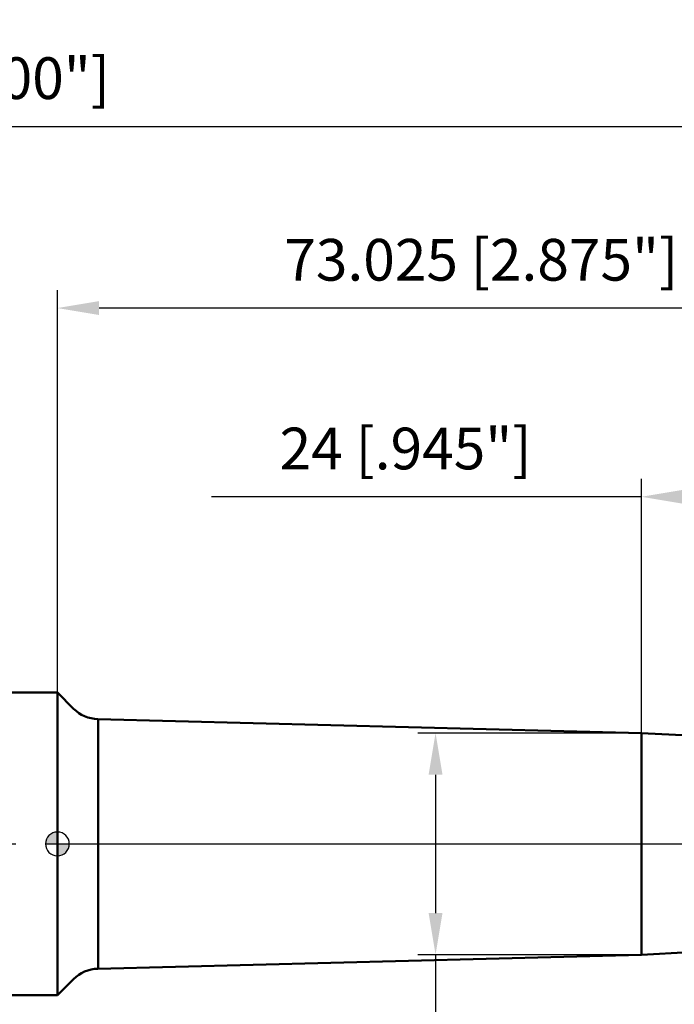
# Model space of a CAD drawing. Units: millimetres. Extents: x -110 to 107, y -61 to 96.
# Drawn here: x -3 to 52, y -13 to 69 of the extents above; entities that cross this region are included whole.
import ezdxf

# ---------------------------------------------------------------- set-up
doc = ezdxf.new("R2010")
doc.units = ezdxf.units.MM
doc.linetypes.add('CENTER', pattern=[50.8, 31.75, -6.35, 6.35, -6.35])
for name, color, linetype, lineweight in [('1', 4, 'Continuous', 50), ('2', 7, 'Continuous', 25), ('4', 2, 'CENTER', 25), ('nocut', 7, 'Continuous', 25), ('sk1', 4, 'Continuous', 50), ('sk2', 7, 'Continuous', 25), ('sk4', 2, 'CENTER', 25)]:
    doc.layers.add(name, color=color, linetype=linetype, lineweight=lineweight)
doc.styles.add('simplex', font='txt.shx', dxfattribs={"height": 3.5})
doc.dimstyles.new('\\M+18352\\M+18373\\M+1815B - ISO-25', dxfattribs={"dimscale": 0, "dimtxt": 3.5, "dimasz": 3.5, "dimexe": 1.5, "dimexo": 0, "dimgap": 2.3, "dimtad": 1, "dimdsep": 46, "dimtxsty": 'simplex', "dimcen": 0.09, "dimclrd": 256, "dimclre": 256, "dimclrt": 256, "dimadec": 0, "dimazin": 0, "dimtfac": 1, "dimtofl": 0, "dimtmove": 0, "dimatfit": 3, "dimfxl": 1, "dimtolj": 1, "dimlwd": -1, "dimlwe": -1, "dimarcsym": 0})

# ---------------------------------------------------------------- blocks, each defined once
blk = doc.blocks.new('zero block')
h = blk.add_hatch(color=7)
h.paths.add_polyline_path([(0, 1, 0.414214), (-1, 0), (0, 0)])
h.paths.add_polyline_path([(1, 0), (0, 0), (0, -1, 0.414214)])
at = {"color": 7, "ltscale": 0.2}
for p, q in [((0, -1), (0, 1)), ((-1, 0), (1, 0))]:
    blk.add_line(p, q, dxfattribs=at)
for start, end in [(90, 180), (0, 90), (180, 270), (270, 0)]:
    blk.add_arc((0, 0), 1, start, end, dxfattribs=at)
blk = doc.blocks.new('*D111')
at = {"layer": 'Defpoints', "color": 0}
for p in [(73.025, 60.201), (-79.375, 11.5), (73.025, 7.992)]:
    blk.add_point(p, dxfattribs=at)
at = {"layer": 'sk2'}
for p, q in [((-79.375, 11.5), (-79.375, 61.701)), ((73.025, 7.992), (73.025, 61.701)), ((-75.875, 60.201), (69.525, 60.201))]:
    blk.add_line(p, q, dxfattribs=at)
for points in [[(-75.875, 60.785), (-75.875, 59.618), (-79.375, 60.201)], [(69.525, 60.785), (69.525, 59.618), (73.025, 60.201)]]:
    blk.add_solid(points, dxfattribs=at)
at = {"layer": 'sk2', "insert": (-10.79, 64.251), "char_height": 3.5, "attachment_point": 5, "line_spacing_factor": 0.892857, "style": 'simplex'}
blk.add_mtext('\\A1;152.4 [6.000"]', dxfattribs=at)
blk = doc.blocks.new('*D112')
at = {"layer": '2'}
for p, q in [((0, 0), (0, 46.463)), ((73.025, 7.992), (73.025, 46.463)), ((69.525, 44.963), (3.5, 44.963))]:
    blk.add_line(p, q, dxfattribs=at)
for points in [[(3.5, 45.547), (3.5, 44.38), (0, 44.963)], [(69.525, 45.547), (69.525, 44.38), (73.025, 44.963)]]:
    blk.add_solid(points, dxfattribs=at)
at = {"layer": 'Defpoints', "color": 0}
for p in [(0, 44.963), (73.025, 7.992), (0, 0)]:
    blk.add_point(p, dxfattribs=at)
at = {"layer": '2', "insert": (35.58, 49.013), "char_height": 3.5, "attachment_point": 5, "line_spacing_factor": 0.892857, "style": 'simplex'}
blk.add_mtext('\\A1;73.025 [2.875"]', dxfattribs=at)
blk = doc.blocks.new('*D114')
at = {"layer": '2'}
for p, q in [((49.025, 9.3), (49.025, 30.628)), ((73.025, 7.992), (73.025, 30.628)), ((49.025, 29.128), (12.925, 29.128)), ((69.525, 29.128), (52.525, 29.128))]:
    blk.add_line(p, q, dxfattribs=at)
for points in [[(52.525, 29.711), (52.525, 28.544), (49.025, 29.128)], [(69.525, 29.711), (69.525, 28.544), (73.025, 29.128)]]:
    blk.add_solid(points, dxfattribs=at)
at = {"layer": 'Defpoints', "color": 0}
for p in [(49.025, 29.128), (49.025, 9.3), (73.025, 7.992)]:
    blk.add_point(p, dxfattribs=at)
at = {"layer": '2', "insert": (29.225, 33.178), "char_height": 3.5, "attachment_point": 5, "style": 'simplex'}
blk.add_mtext('\\A1;24 [.945"]', dxfattribs=at)
blk = doc.blocks.new('*D115')
at = {"layer": '2'}
for p, q in [((49.025, 9.3), (30.243, 9.3)), ((31.743, 5.8), (31.743, -5.8)), ((49.025, -9.3), (30.243, -9.3)), ((31.743, -9.3), (31.743, -55.9))]:
    blk.add_line(p, q, dxfattribs=at)
for points in [[(31.159, 5.8), (32.326, 5.8), (31.743, 9.3)], [(31.159, -5.8), (32.326, -5.8), (31.743, -9.3)]]:
    blk.add_solid(points, dxfattribs=at)
at = {"layer": 'Defpoints', "color": 0}
for p in [(31.743, 9.3), (49.025, 9.3), (49.025, -9.3)]:
    blk.add_point(p, dxfattribs=at)
at = {"layer": '2', "insert": (27.693, -34.35), "char_height": 3.5, "attachment_point": 5, "rotation": 90, "style": 'simplex'}
blk.add_mtext('\\A1;%%c18.6 [%%C.732"]', dxfattribs=at)

msp = doc.modelspace()

# ---------------------------------------------------------------- linework, layer by layer
at = {"layer": '1'}
for p, q in [((-0.00001, 12.700002), (1.352496, 11.347496)), ((0, 12.700012), (0, 0)), ((49.025, 9.3000155), (3.395286, 10.469844)), ((3.429, 10.46897966), (3.429, -10.46897864)), ((49.024979, 0.000031), (49.025, 9.3000155)), ((49.025, 9.3000155), (53.024998, 9.08494)), ((0, 0), (0, -12.699981)), ((49.024994, -9.2999845), (49.024994, 0.000031)), ((49.024994, -9.2999845), (53.025002, -9.084914)), ((49.024994, -9.2999845), (3.395286, -10.469843)), ((-0.00001, -12.700002), (1.352496, -11.347495))]:
    msp.add_line(p, q, dxfattribs=at)
for centre, start, end in [((3.473817, 13.468816), 224.99999, 268.5), ((3.473817, -13.468815), 91.5, 135.00001)]:
    msp.add_arc(centre, 3, start, end, dxfattribs=at)
at = {"layer": '4'}
msp.add_line((0, 0), (79.52487466, 0), dxfattribs=at)
at = {"layer": 'nocut'}
for p, q in [((-0.00001, 12.700002), (1.352496, 11.347496)), ((0, 12.700012), (0, 0)), ((49.025, 9.3000155), (3.395286, 10.469844)), ((49.025, 9.3000155), (53.024998, 9.08494)), ((0, 0), (72.111955, 0))]:
    msp.add_line(p, q, dxfattribs=at)
msp.add_arc((3.473817, 13.468816), 3, 224.99999, 268.5, dxfattribs=at)
at = {"layer": 'sk1'}
for p, q in [((-78.175018, 12.700012), (0, 12.700012)), ((-78.175018, -12.699981), (0, -12.699981))]:
    msp.add_line(p, q, dxfattribs=at)
at = {"layer": 'sk4'}
msp.add_line((-86.041351, 0), (0, 0), dxfattribs=at)

# ---------------------------------------------------------------- block references
msp.add_blockref('zero block', (0, 0))

# ---------------------------------------------------------------- dimensions: what is measured, and where the dimension line sits
at = {"layer": '2'}
dim = msp.add_linear_dim(base=(0, 44.9632313074), p1=(73.025, 7.9921243269), p2=(0, 0), angle=359.999961, dimstyle='\\M+18352\\M+18373\\M+1815B - ISO-25', override={"dimscale": 1, "dimdec": 8}, dxfattribs=at)
dim.commit()
dim.dimension.update_dxf_attribs({"geometry": '*D112', "text_midpoint": (35.5800097675, 44.9632313074), "dimtype": 160})
dim = msp.add_linear_dim(base=(49.025, 29.1276237284), p1=(73.025, 7.9921243269), p2=(49.025, 9.3000155), angle=180, dimstyle='\\M+18352\\M+18373\\M+1815B - ISO-25', override={"dimscale": 1, "dimdec": 8}, dxfattribs=at)
dim.commit()
dim.dimension.update_dxf_attribs({"geometry": '*D114', "text_midpoint": (29.225, 33.1776237284)})
dim = msp.add_linear_dim(base=(31.7426946898, 9.3000155), p1=(49.024994, -9.2999845), p2=(49.025, 9.3000155), angle=270, text='%%c<>', dimstyle='\\M+18352\\M+18373\\M+1815B - ISO-25', override={"dimscale": 1, "dimdec": 8}, dxfattribs=at)
dim.commit()
dim.dimension.update_dxf_attribs({"geometry": '*D115', "text_midpoint": (31.7426946898, -34.3499845), "dimtype": 160})
at = {"layer": 'sk2'}
dim = msp.add_linear_dim(base=(73.025, 60.2013132324), p1=(-79.375, 11.500031), p2=(73.025, 7.9921243269), angle=180, dimstyle='\\M+18352\\M+18373\\M+1815B - ISO-25', override={"dimscale": 1, "dimdec": 8}, dxfattribs=at)
dim.commit()
dim.dimension.update_dxf_attribs({"geometry": '*D111', "text_midpoint": (-10.7900847533, 60.2013132324), "dimtype": 160})

doc.saveas('drawing.dxf')
